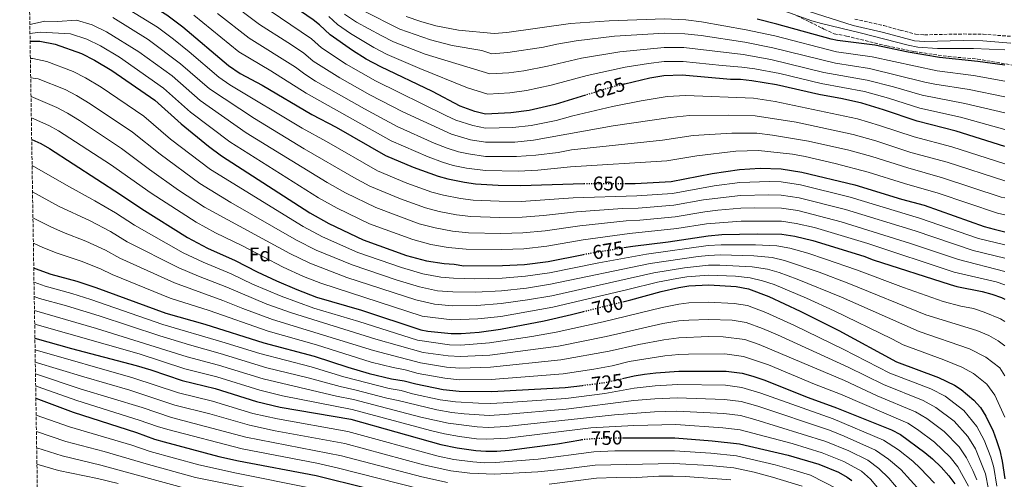
# Model space of a CAD drawing. Units: metres. Extents: x 610227 to 613670, y 4768649 to 4771018.
# Drawn here: x 610239 to 610736, y 4769613 to 4769845 of the extents above; entities that cross this region are included whole.
import ezdxf
from ezdxf.enums import TextEntityAlignment as Align

# ---------------------------------------------------------------- set-up
doc = ezdxf.new("R2010")
doc.units = ezdxf.units.M
doc.header["$MEASUREMENT"] = 0
doc.linetypes.add('DGN Style 3', pattern=[2.435891, 1.739922, -0.695969])
doc.linetypes.add('DGN Style 5', pattern=[1.217945, 0.521977, -0.695969])
for name, color, linetype, lineweight in [('Camino', 7, 'DGN Style 3', 0), ('Cota de curva de nivel directora', 7, 'Continuous', 0), ('Curva de nivel directora', 30, 'Continuous', 30), ('Curva de nivel directora no vista', 30, 'DGN Style 5', 30), ('Curva de nivel intermedia', 30, 'Continuous', 0), ('Etiqueta de zona arbolada', 92, 'Continuous', 0), ('Margen derecho', 7, 'Continuous', 0), ('Zona arbolada', 92, 'DGN Style 3', 0)]:
    doc.layers.add(name, color=color, linetype=linetype, lineweight=lineweight)
doc.styles.add('Style-Arial', font='arial.ttf')

msp = doc.modelspace()

# ---------------------------------------------------------------- linework, layer by layer
at = {"layer": 'Camino', "color": 7, "linetype": 'DGN Style 3', "lineweight": 0}
msp.add_polyline3d([(610660.75, 4769845.52, 593.59), (610675.31, 4769842.28, 593.5), (610683.67, 4769839.99, 593.52), (610691.43, 4769837.92, 593.6), (610695.93, 4769837.6, 593.5), (610715.46, 4769838.03, 592.97), (610725.45, 4769837.87, 592.89), (610739.94, 4769836.81, 593.61)], dxfattribs=at)
at = {"layer": 'Curva de nivel directora', "color": 30, "linetype": 'Continuous', "lineweight": 30, "flags": 128}
for points, elevation in [([(610244.29, 4769854.81), (610246.53, 4769855.68), (610266.43, 4769864.18), (610271.26, 4769865.47), (610277.2, 4769865.79), (610284.16, 4769864.1), (610292.39, 4769860.58), (610296.35, 4769858.5), (610313.67, 4769847.62), (610321.64, 4769841.58), (610344.68, 4769822.03), (610350.66, 4769818.14), (610361.79, 4769812.26), (610386.75, 4769797.43), (610399.11, 4769791.01), (610423.87, 4769776.74), (610437.83, 4769770.74), (610450.55, 4769766.18), (610455.38, 4769764.91), (610463.84, 4769763.16), (610469.38, 4769762.4), (610480.86, 4769761.63), (610491.99, 4769761.46), (610524.06, 4769762.54)], 650), ([(610524.81, 4769807.13), (610509.58, 4769802.5), (610496.39, 4769799.38), (610487.23, 4769798.18), (610474.47, 4769797.54), (610468.95, 4769798.9), (610461.67, 4769801.54), (610447.63, 4769808.98), (610421.63, 4769821.38), (610414.23, 4769825.3), (610407.31, 4769829.62), (610395.99, 4769837.54), (610390.63, 4769842.66), (610387.39, 4769845.22), (610353.87, 4769868.35)], 625), ([(610736.47, 4769822.26), (610722.79, 4769824.18), (610703.49, 4769826.08), (610687.71, 4769828.82), (610670.88, 4769832.31), (610652.07, 4769834.74), (610648.89, 4769835.37), (610621.47, 4769843.06), (610611.51, 4769845.46)], 600), ([(610244.61, 4769834.42), (610249.54, 4769834.33), (610257.24, 4769832.89), (610270.53, 4769828.21), (610277.12, 4769824.87), (610285.87, 4769819.53), (610307.55, 4769804.66), (610320.79, 4769792.66), (610334.59, 4769781.39), (610341.19, 4769776.5), (610385.79, 4769747.7), (610395.34, 4769742.28), (610412.75, 4769734.15), (610434.61, 4769726.27), (610444.65, 4769723.56), (610453.59, 4769722.1), (610458.59, 4769721.78), (610463.54, 4769721.06), (610482.99, 4769721.22), (610494.14, 4769721.68), (610506.1, 4769723.17), (610523.85, 4769726.74)], 675), ([(610557.35, 4769815.8), (610544.62, 4769812.74)], 625), ([(610736.47, 4769781.2), (610711.95, 4769788.9), (610692.26, 4769794), (610675.23, 4769799.77), (610664.26, 4769803.1), (610654.51, 4769805.3), (610642.59, 4769807.46), (610621.23, 4769812.34), (610608.71, 4769814.41), (610603.03, 4769815.02), (610598.03, 4769814.98), (610573.67, 4769817.22), (610564.38, 4769816.89), (610557.35, 4769815.8)], 625), ([(610245.42, 4769784.78), (610249.95, 4769782.66), (610254.35, 4769780.26), (610290.19, 4769757.06), (610300.95, 4769749.7), (610324.06, 4769735.25), (610334.19, 4769729.97), (610348.11, 4769723.7), (610359.26, 4769717.94), (610368.95, 4769713.46), (610379.27, 4769708.98), (610389.2, 4769705.24), (610411.88, 4769698.61), (610441.84, 4769688.61), (610445.27, 4769687.94), (610457.11, 4769686.82), (610462.1, 4769686.76), (610471.12, 4769687.56), (610481.9, 4769689.02), (610504.07, 4769693.3), (610517.75, 4769696.42), (610523.8, 4769697.92)], 700), ([(610544.62, 4769762.58), (610549.99, 4769762.58), (610568.04, 4769763.51), (610588.79, 4769767.54), (610602.55, 4769769.65), (610612.99, 4769770.34), (610623.51, 4769769.94), (610634.03, 4769768.34), (610660.69, 4769761.83), (610684.25, 4769754.65), (610695.71, 4769751.54), (610725.95, 4769740.9), (610730.99, 4769739.46), (610736.47, 4769738.22)], 650), ([(610544.15, 4769730.2), (610548.75, 4769730.98), (610566.63, 4769733.14), (610586.74, 4769736.18), (610593.67, 4769736.74), (610611.47, 4769737.14), (610623.9, 4769736.94), (610630.53, 4769735.95), (610639.63, 4769733.84), (610665.35, 4769725.86), (610670.03, 4769724.1), (610708.86, 4769711.5), (610712.15, 4769710.58), (610725.06, 4769708.1), (610729.87, 4769706.72), (610734.76, 4769704.95), (610736.47, 4769704.17)], 675), ([(610246.46, 4769719.99), (610247.11, 4769719.7), (610254.99, 4769716.82), (610268.19, 4769713.22), (610277.7, 4769710.12), (610313.11, 4769697.06), (610332.79, 4769691.54), (610362.54, 4769682.2), (610387.87, 4769675.46), (610404.87, 4769669.78), (610415.64, 4769666.67), (610426.98, 4769663.96), (610433.35, 4769662.98), (610439.27, 4769661.38), (610453.07, 4769658.58), (610461.15, 4769657.7), (610477.51, 4769657.54), (610514.65, 4769659.58), (610523.27, 4769660.65)], 725), ([(610543.75, 4769702.88), (610547.71, 4769703.86), (610563.07, 4769708.1), (610571.95, 4769710.02), (610577.03, 4769710.82), (610587.01, 4769711.38), (610600.93, 4769710.57), (610607.16, 4769709.43), (610617.39, 4769705.46), (610633.11, 4769698.18), (610652.63, 4769688.34), (610681.7, 4769672.59), (610702.91, 4769664.57), (610710.98, 4769660.69), (610714.42, 4769658.5), (610720.74, 4769653.22), (610724.14, 4769649.55), (610726.87, 4769645.1), (610730.54, 4769637.57), (610732.32, 4769632.77), (610733.87, 4769627.8), (610735.11, 4769622.34), (610736.47, 4769613.55)], 700), ([(610247.04, 4769684.48), (610265.56, 4769679.32), (610298.08, 4769670.68), (610305.47, 4769668.5), (610321.39, 4769663.06), (610337.91, 4769659.14), (610358.88, 4769652.51), (610370.72, 4769649.72), (610406.46, 4769643.57), (610451.8, 4769630.82), (610460.07, 4769629.13), (610469.51, 4769627.78), (610474.49, 4769627.4), (610480.1, 4769627.45), (610486.32, 4769628.01), (610510.78, 4769631.22), (610522.42, 4769633.22), (610523.04, 4769633.29)], 750), ([(610543.58, 4769664.12), (610549.35, 4769665.46), (610554.55, 4769666.26), (610560.27, 4769667.06), (610571.87, 4769667.86), (610595.86, 4769667.86), (610603.95, 4769666.77), (610609.34, 4769665.3), (610614.82, 4769663.46), (610637.26, 4769654.5), (610651.54, 4769649.38), (610679.26, 4769638.18), (610683.74, 4769635.86), (610696.02, 4769626.74), (610699.87, 4769623.54), (610704.3, 4769619.3), (610708.18, 4769614.98), (610711.22, 4769610.9)], 725), ([(610247.53, 4769654.23), (610266.34, 4769647.06), (610298.27, 4769636.82), (610307.39, 4769633.46), (610312.21, 4769632.15), (610339.83, 4769624.82), (610349.83, 4769622.58), (610389.03, 4769615.14), (610440.42, 4769602.34), (610452.08, 4769599.98), (610467.1, 4769598.58), (610485.74, 4769598.26), (610500.26, 4769597.46), (610510.06, 4769598.02), (610522.77, 4769599.38)], 775), ([(610543.58, 4769634.23), (610569.98, 4769634.1), (610588.84, 4769632.69), (610602.54, 4769631.14), (610627.18, 4769625.46), (610642.53, 4769620.92), (610652.58, 4769616.84), (610656.97, 4769614.35), (610659.26, 4769612.66)], 750)]:
    msp.add_lwpolyline(points, dxfattribs=dict(at, elevation=elevation))
at = {"layer": 'Curva de nivel directora no vista', "color": 30, "linetype": 'DGN Style 5', "lineweight": 30, "flags": 128}
for points, elevation in [([(610544.62, 4769812.74), (610538.05, 4769811.17), (610524.81, 4769807.13)], 625), ([(610524.06, 4769762.54), (610525.15, 4769762.58), (610544.62, 4769762.58)], 650), ([(610523.85, 4769726.74), (610525.26, 4769727.02), (610544.15, 4769730.2)], 675), ([(610523.8, 4769697.92), (610543.75, 4769702.88)], 700), ([(610523.27, 4769660.65), (610534.87, 4769662.1), (610543.58, 4769664.12)], 725), ([(610523.04, 4769633.29), (610528.38, 4769633.86), (610539.26, 4769634.25), (610543.58, 4769634.23)], 750)]:
    msp.add_lwpolyline(points, dxfattribs=dict(at, elevation=elevation))
at = {"layer": 'Curva de nivel intermedia', "color": 30, "linetype": 'Continuous', "lineweight": 0, "flags": 128}
for points, elevation in [([(610289.33, 4769853.43), (610308.93, 4769841.44), (610316.96, 4769835.47), (610324.92, 4769829.02), (610339.9, 4769816.16), (610345.46, 4769812.41), (610381.84, 4769790.53), (610394.25, 4769783.76), (610419.97, 4769769), (610434.69, 4769762.74), (610447.36, 4769758.2), (610453.23, 4769756.64), (610461.79, 4769754.95), (610468.21, 4769754.13), (610481.29, 4769753.55), (610492.42, 4769753.5), (610518.63, 4769755.25), (610550.73, 4769756.38), (610568.75, 4769757.58), (610589.76, 4769761.38), (610602.77, 4769763.11), (610617.68, 4769763.53), (610623.58, 4769763.34), (610633.33, 4769761.86), (610658.39, 4769755.64), (610693.42, 4769745.12), (610723.19, 4769734.83), (610736.47, 4769731.65)], 655), ([(610736.42, 4769763.83), (610707.34, 4769773.29), (610689.06, 4769778.26), (610671.33, 4769784.01), (610659.94, 4769787.3), (610631.08, 4769793.49), (610610.42, 4769796.78), (610596.85, 4769797.12), (610577.31, 4769796.88), (610567.81, 4769795.92), (610538.89, 4769791.73), (610498.62, 4769784.35), (610489.13, 4769783.49), (610474.43, 4769783.35), (610466.91, 4769784.6), (610457.22, 4769787.4), (610432.71, 4769798.67), (610416.09, 4769807.23), (610400.86, 4769815.82), (610387.47, 4769824.36), (610382.53, 4769828.46), (610374.68, 4769833.74), (610360.43, 4769842.76), (610344.02, 4769855.05)], 635), ([(610286.28, 4769846.29), (610304.2, 4769835.25), (610320.58, 4769822.93), (610335.12, 4769810.28), (610357.81, 4769795.34), (610382.95, 4769780.08), (610408, 4769765.52), (610416.08, 4769761.26), (610431.56, 4769754.75), (610444.17, 4769750.22), (610451.08, 4769748.37), (610459.74, 4769746.74), (610467.04, 4769745.87), (610481.71, 4769745.47), (610492.85, 4769745.55), (610503.63, 4769746.35), (610520.29, 4769748.19), (610543.59, 4769749.94), (610551.48, 4769750.18), (610569.45, 4769751.66), (610584.36, 4769754.29), (610603, 4769756.57), (610617.38, 4769756.91), (610623.66, 4769756.74), (610632.63, 4769755.38), (610656.09, 4769749.45), (610691.14, 4769738.71), (610720.43, 4769728.77), (610736.47, 4769724.89)], 660), ([(610736.47, 4769746.74), (610732.8, 4769747.58), (610702.73, 4769757.68), (610685.85, 4769762.52), (610667.42, 4769768.25), (610650.76, 4769772.67), (610635.74, 4769776.16), (610629.33, 4769777.29), (610612.13, 4769779.15), (610600.65, 4769778.81), (610580.95, 4769776.54), (610565.9, 4769773.97), (610517.36, 4769770.91), (610500.86, 4769769.31), (610491.03, 4769768.8), (610474.39, 4769769.16), (610464.86, 4769770.31), (610458.09, 4769771.71), (610452.77, 4769773.25), (610445.48, 4769776.02), (610426.81, 4769784.05), (610383.83, 4769808.13), (610366.08, 4769819.42), (610349.93, 4769828.94), (610327.31, 4769847.57)], 645), ([(610736.47, 4769755.28), (610734.61, 4769755.71), (610705.03, 4769765.49), (610687.46, 4769770.39), (610669.38, 4769776.13), (610657.78, 4769779.4), (610637.45, 4769783.99), (610619.28, 4769787.02), (610611.28, 4769787.97), (610598.75, 4769787.96), (610579.13, 4769786.71), (610563.77, 4769784.42), (610517.75, 4769779.52), (610511.02, 4769778.28), (610499.74, 4769776.83), (610490.08, 4769776.15), (610474.41, 4769776.26), (610465.88, 4769777.46), (610460.81, 4769778.5), (610455, 4769780.32), (610448.42, 4769782.98), (610429.76, 4769791.36), (610413.31, 4769800.16), (610388.67, 4769814.22), (610383.2, 4769817.77), (610378.48, 4769821.35), (610355.18, 4769835.85), (610339.1, 4769848.4)], 640), ([(610736.47, 4769772.52), (610709.64, 4769781.09), (610690.66, 4769786.13), (610673.28, 4769791.89), (610662.1, 4769795.2), (610620.58, 4769803.9), (610609.57, 4769805.6), (610575.49, 4769807.05), (610566.1, 4769806.4), (610552.98, 4769804.27), (610538.47, 4769801.45), (610518.53, 4769796.73), (610510.06, 4769794.42), (610497.51, 4769791.86), (610488.18, 4769790.84), (610474.45, 4769790.44), (610467.93, 4769791.75), (610459.44, 4769794.47), (610454.31, 4769796.91), (610418.86, 4769814.31), (610404.08, 4769822.72), (610391.73, 4769830.95), (610386.58, 4769835.56), (610365.68, 4769849.67)], 630), ([(610736.47, 4769789.75), (610714.11, 4769795.95), (610693.52, 4769800.58), (610677.72, 4769805.58), (610665.58, 4769808.94), (610643.85, 4769813.04), (610622.91, 4769818.02), (610610.29, 4769820.38), (610603.74, 4769821.3), (610593.8, 4769822.03), (610574.1, 4769824.19), (610564.49, 4769824.07), (610556.72, 4769823.2), (610544.94, 4769821.26), (610525.7, 4769817.02), (610507.59, 4769812.14), (610495.05, 4769809.41), (610486.73, 4769808.34), (610475.53, 4769807.71), (610465.29, 4769810.91), (610441.27, 4769820.52), (610424.82, 4769827.74), (610417.98, 4769831.28), (610406.29, 4769838.28), (610399.64, 4769842.81), (610395.35, 4769846.91)], 620), ([(610736.47, 4769798.17), (610716.28, 4769803.01), (610694.78, 4769807.17), (610680.22, 4769811.39), (610666.91, 4769814.78), (610645.11, 4769818.62), (610618.36, 4769825.12), (610604.46, 4769827.59), (610574.54, 4769831.16), (610564.59, 4769831.26), (610542.25, 4769829.05), (610522.91, 4769825.78), (610505.6, 4769821.78), (610493.71, 4769819.45), (610486.23, 4769818.49), (610476.58, 4769817.87), (610443.94, 4769827.75), (610428.01, 4769834.11), (610421.74, 4769837.26), (610409.38, 4769844.07), (610403.3, 4769848.08)], 615), ([(610736.47, 4769806.28), (610718.45, 4769810.07), (610701.06, 4769812.71), (610696.04, 4769813.76), (610668.23, 4769820.63), (610651.07, 4769823.32), (610619.4, 4769831.1), (610605.17, 4769833.87), (610583.27, 4769837.18), (610574.98, 4769838.13), (610564.7, 4769838.44), (610539.56, 4769836.85), (610520.13, 4769834.55), (610510.32, 4769832.92), (610503.61, 4769831.43), (610485.72, 4769828.65), (610477.64, 4769828.04), (610472.52, 4769829.64), (610457.52, 4769832.22), (610446.61, 4769834.99), (610431.2, 4769840.47), (610412.46, 4769849.87)], 610), ([(610736.47, 4769814.26), (610720.62, 4769817.12), (610702.28, 4769819.39), (610669.55, 4769826.47), (610651.57, 4769829.03), (610620.43, 4769837.08), (610605.89, 4769840.15), (610583.33, 4769844.12), (610575.41, 4769845.1), (610564.8, 4769845.63), (610536.88, 4769844.65), (610517.34, 4769843.32), (610485.22, 4769838.81), (610478.7, 4769838.21), (610460.82, 4769839.96), (610449.28, 4769842.22), (610441.75, 4769844.31), (610434.4, 4769846.84)], 605), ([(610736.47, 4769830), (610720.55, 4769830.66), (610702.54, 4769830.64), (610692.55, 4769831.4), (610687.63, 4769832.34), (610663.52, 4769838.58), (610643.94, 4769843.25), (610639.14, 4769844.65), (610625, 4769849.72)], 595), ([(610244.48, 4769842.68), (610245.34, 4769842.92), (610252.02, 4769844.44), (610258.47, 4769844.36), (610268.05, 4769845.06), (610275.98, 4769842.56), (610283.23, 4769839.15), (610299.46, 4769829.07), (610316.23, 4769816.84), (610330.34, 4769804.41), (610353.67, 4769788.15), (610394.58, 4769763.02), (610403.78, 4769757.77), (610419.03, 4769750.39), (610440.98, 4769742.24), (610448.94, 4769740.1), (610457.69, 4769738.52), (610465.87, 4769737.6), (610482.14, 4769737.38), (610493.28, 4769737.59), (610504.45, 4769738.62), (610521.94, 4769741.13), (610545.31, 4769743.62), (610552.22, 4769743.98), (610570.16, 4769745.73), (610585.15, 4769748.26), (610591.71, 4769749.06), (610603.22, 4769750.04), (610609.89, 4769750.27), (610623.74, 4769750.14), (610631.93, 4769748.9), (610653.79, 4769743.26), (610688.86, 4769732.3), (610713.03, 4769724.19), (610736.47, 4769718.17)], 665), ([(610244.55, 4769838.23), (610249.86, 4769838.99), (610265, 4769838.14), (610273.25, 4769835.39), (610280.18, 4769832.01), (610289.66, 4769826.26), (610311.89, 4769810.75), (610325.57, 4769798.53), (610345.31, 4769783.65), (610390.18, 4769755.36), (610399.56, 4769750.02), (610415.89, 4769742.27), (610437.8, 4769734.26), (610446.79, 4769731.83), (610455.64, 4769730.31), (610464.7, 4769729.33), (610482.56, 4769729.3), (610493.71, 4769729.64), (610505.28, 4769730.89), (610523.6, 4769734.08), (610547.03, 4769737.3), (610570.86, 4769739.81), (610585.95, 4769742.22), (610603.44, 4769743.5), (610623.82, 4769743.54), (610631.23, 4769742.43), (610640.45, 4769740.26), (610667.28, 4769732.18), (610710.94, 4769717.85), (610732.04, 4769712.83), (610736.47, 4769711.43)], 670), ([(610244.76, 4769825.69), (610245.93, 4769825.72), (610253, 4769824.15), (610266.41, 4769819.1), (610272.57, 4769815.94), (610280.41, 4769811.13), (610301.94, 4769796.52), (610315.49, 4769784.97), (610335.68, 4769769.55), (610382.42, 4769740.85), (610392.13, 4769735.62), (610409.96, 4769727.8), (610431.96, 4769720.11), (610442.83, 4769716.99), (610451.92, 4769715.27), (610458.29, 4769714.79), (610469.05, 4769714.39), (610482.77, 4769714.78), (610494.64, 4769715.72), (610506.67, 4769717.42), (610531.58, 4769722.53), (610555.58, 4769726.88), (610586.8, 4769731.22), (610593.33, 4769731.61), (610610.6, 4769731.6), (610621.48, 4769731.07), (610627.9, 4769729.85), (610637, 4769727.32), (610645.97, 4769724.33), (610661.58, 4769718.97), (610685.28, 4769710.1), (610705.3, 4769703.01), (610714.22, 4769700.62), (610720.63, 4769699.39), (610726.09, 4769697.52), (610734.2, 4769694.19), (610736.47, 4769692.94)], 680), ([(610244.91, 4769815.94), (610248.75, 4769815.4), (610262.3, 4769809.99), (610268.01, 4769807.02), (610274.94, 4769802.74), (610296.34, 4769788.38), (610310.2, 4769777.29), (610330.18, 4769762.6), (610345.95, 4769753), (610379.05, 4769734), (610388.91, 4769728.96), (610407.17, 4769721.46), (610429.31, 4769713.94), (610441.02, 4769710.41), (610450.26, 4769708.44), (610457.99, 4769707.8), (610469.57, 4769707.69), (610482.55, 4769708.34), (610495.13, 4769709.75), (610507.24, 4769711.67), (610557.45, 4769722.19), (610581.68, 4769725.67), (610586.85, 4769726.26), (610593, 4769726.48), (610609.74, 4769726.05), (610619.07, 4769725.21), (610625.27, 4769723.75), (610642.75, 4769717.8), (610657.81, 4769712.08), (610696.54, 4769696.31), (610722.32, 4769688.31), (610728.4, 4769685.81), (610733.07, 4769683.17), (610736.47, 4769680.6)], 685), ([(610245.07, 4769806.42), (610258.18, 4769800.88), (610263.46, 4769798.1), (610269.48, 4769794.34), (610290.74, 4769780.24), (610304.9, 4769769.61), (610319.49, 4769759.2), (610332.59, 4769750.67), (610375.68, 4769727.16), (610385.7, 4769722.3), (610404.38, 4769715.12), (610439.21, 4769703.84), (610448.59, 4769701.6), (610457.7, 4769700.8), (610470.09, 4769700.98), (610482.33, 4769701.9), (610495.63, 4769703.79), (610507.8, 4769705.91), (610559.32, 4769717.49), (610574.84, 4769720.04), (610586.9, 4769721.3), (610592.67, 4769721.35), (610608.88, 4769720.51), (610616.65, 4769719.35), (610622.64, 4769717.65), (610631.73, 4769714.29), (610654.04, 4769705.2), (610693.15, 4769687.81), (610718.54, 4769679.1), (610726.86, 4769674.95), (610733.91, 4769669.46), (610736.47, 4769665.46)], 690), ([(610245.24, 4769795.7), (610254.06, 4769791.77), (610258.9, 4769789.18), (610285.13, 4769772.1), (610305.69, 4769757.66), (610328.33, 4769742.96), (610338.11, 4769737.65), (610351.76, 4769731), (610372.31, 4769720.31), (610382.48, 4769715.64), (610391.33, 4769712.22), (610442.4, 4769695.6), (610457.4, 4769693.81), (610470.6, 4769694.27), (610482.12, 4769695.46), (610508.37, 4769700.16), (610546.17, 4769708.99), (610561.19, 4769712.79), (610570.88, 4769714.64), (610575.93, 4769715.43), (610586.96, 4769716.34), (610600.47, 4769715.82), (610608.02, 4769714.97), (610614.24, 4769713.48), (610620.01, 4769711.56), (610636.32, 4769704.72), (610650.27, 4769698.31), (610679.4, 4769684.12), (610685.08, 4769681.04), (610705.74, 4769673.59), (610714.76, 4769669.89), (610720.64, 4769666.72), (610727.33, 4769661.34), (610731.43, 4769655.76), (610736.47, 4769644.58)], 695), ([(610245.63, 4769771.69), (610262.97, 4769761.63), (610277.26, 4769753.81), (610287.69, 4769747.67), (610297.23, 4769741.44), (610321.87, 4769727.61), (610331.9, 4769722.84), (610346, 4769716.97), (610356.83, 4769711.76), (610371.33, 4769705.61), (610387.73, 4769699.6), (610410.48, 4769692.84), (610440.14, 4769683.48), (610456.3, 4769681.17), (610461.91, 4769680.95), (610476.36, 4769682.1), (610497.79, 4769685.27), (610510.08, 4769687.44), (610533.79, 4769692.67), (610563.5, 4769699.96), (610571.93, 4769701.59), (610576.99, 4769702.23), (610586.98, 4769702.67), (610599.91, 4769702.03), (610606.52, 4769700.9), (610615.78, 4769697.43), (610630.38, 4769690.86), (610654.95, 4769678.99), (610678.45, 4769666.83), (610699.08, 4769658.83), (610706.34, 4769655.13), (610715.8, 4769647.92), (610722.36, 4769639.94), (610726.07, 4769633.05), (610729.34, 4769624.42), (610730.86, 4769619.2), (610732.48, 4769609.71)], 705), ([(610245.84, 4769758.4), (610259.01, 4769751.14), (610274.99, 4769743.66), (610285.19, 4769738.28), (610293.52, 4769733.18), (610319.68, 4769719.97), (610329.61, 4769715.72), (610343.89, 4769710.24), (610364.02, 4769701.7), (610376.44, 4769697.24), (610419.07, 4769683.93), (610442.87, 4769677.32), (610455.49, 4769675.52), (610461.72, 4769675.14), (610476.65, 4769675.96), (610511.22, 4769680.48), (610535.28, 4769685.31), (610563.94, 4769691.82), (610571.91, 4769693.16), (610576.96, 4769693.64), (610586.95, 4769693.97), (610598.9, 4769693.48), (610605.88, 4769692.36), (610614.17, 4769689.39), (610621.81, 4769686.14), (610657.47, 4769669.9), (610675.2, 4769661.06), (610695.24, 4769653.09), (610701.69, 4769649.56), (610710.86, 4769642.63), (610717.84, 4769634.78), (610721.6, 4769628.53), (610726.61, 4769616.06), (610728.12, 4769608.29)], 710), ([(610246.06, 4769745.21), (610255.04, 4769740.66), (610261.45, 4769737.85), (610272.72, 4769733.51), (610282.69, 4769728.9), (610289.81, 4769724.91), (610317.49, 4769712.34), (610341.78, 4769703.5), (610351.96, 4769699.41), (610366.94, 4769693.91), (610417.93, 4769678.18), (610441.67, 4769672), (610454.68, 4769669.88), (610461.53, 4769669.32), (610476.93, 4769669.82), (610512.37, 4769673.51), (610536.76, 4769677.95), (610551.81, 4769681.3), (610564.38, 4769683.68), (610571.9, 4769684.72), (610586.92, 4769685.27), (610594.32, 4769685.15), (610605.24, 4769683.83), (610612.56, 4769681.36), (610655.49, 4769663.06), (610671.95, 4769655.29), (610691.41, 4769647.34), (610697.05, 4769644), (610705.91, 4769637.33), (610713.33, 4769629.62), (610717.13, 4769624.01), (610720.28, 4769617.66), (610722.35, 4769612.91)], 715), ([(610246.26, 4769732.48), (610251.07, 4769730.18), (610258.22, 4769727.33), (610270.46, 4769723.37), (610280.19, 4769719.51), (610286.1, 4769716.65), (610315.3, 4769704.7), (610334.89, 4769698.4), (610364.74, 4769688.06), (610389.09, 4769681.13), (610416.78, 4769672.42), (610427.76, 4769669.62), (610433.79, 4769668.52), (610440.47, 4769666.69), (610453.87, 4769664.23), (610461.34, 4769663.51), (610477.22, 4769663.68), (610513.51, 4769666.55), (610529.12, 4769668.91), (610538.25, 4769670.59), (610546.91, 4769672.62), (610564.82, 4769675.54), (610571.88, 4769676.29), (610576.9, 4769676.45), (610595.09, 4769676.51), (610604.59, 4769675.3), (610617.15, 4769671.02), (610640.34, 4769661.27), (610653.52, 4769656.22), (610687.58, 4769641.6), (610692.4, 4769638.44), (610700.97, 4769632.03), (610708.82, 4769624.46), (610712.65, 4769619.5), (610718.1, 4769609.77)], 720), ([(610246.58, 4769712.67), (610252.17, 4769710.69), (610265.62, 4769707.01), (610275.27, 4769703.96), (610311.58, 4769691.35), (610341.44, 4769682.66), (610360.48, 4769676.69), (610386.41, 4769669.97), (610402.96, 4769664.92), (610425.77, 4769659.07), (610431.82, 4769658.01), (610437.52, 4769656.46), (610451.45, 4769653.41), (610459.28, 4769652.32), (610470.82, 4769651.64), (610476.9, 4769651.51), (610483.26, 4769651.85), (610514.86, 4769654.08), (610534.57, 4769656.49), (610549.33, 4769659.21), (610560.06, 4769660.48), (610571.49, 4769661.11), (610595.45, 4769660.71), (610603.67, 4769659.64), (610613.34, 4769656.77), (610649.74, 4769643.69), (610675.26, 4769633.07), (610682.78, 4769628.13), (610689.99, 4769622.42), (610693.77, 4769618.93), (610700.93, 4769611.22)], 730), ([(610246.7, 4769705.47), (610249.36, 4769704.57), (610263.06, 4769700.8), (610279.52, 4769695.74), (610310.05, 4769685.64), (610325.08, 4769681.03), (610340.56, 4769676.78), (610363.98, 4769669.56), (610384.95, 4769664.49), (610401.06, 4769660.06), (610408.39, 4769658.46), (610424.55, 4769654.18), (610430.29, 4769653.05), (610449.83, 4769648.24), (610457.41, 4769646.95), (610463.71, 4769646.24), (610476.3, 4769645.48), (610484.03, 4769645.89), (610515.08, 4769648.57), (610549.31, 4769652.96), (610559.86, 4769653.9), (610571.11, 4769654.36), (610595.04, 4769653.57), (610603.39, 4769652.51), (610611.86, 4769650.08), (610647.94, 4769638), (610655.35, 4769635), (610671.26, 4769627.97), (610677.79, 4769623.39), (610683.96, 4769618.11), (610693.69, 4769607.47)], 735), ([(610246.81, 4769698.36), (610278.09, 4769689.41), (610323.85, 4769675.04), (610339.67, 4769670.9), (610362.28, 4769663.87), (610399.16, 4769655.2), (610407.74, 4769653.5), (610441.76, 4769644.61), (610455.54, 4769641.57), (610470.16, 4769639.71), (610475.7, 4769639.45), (610484.79, 4769639.93), (610539.45, 4769645.84), (610559.66, 4769647.31), (610570.74, 4769647.6), (610594.63, 4769646.42), (610603.11, 4769645.39), (610610.38, 4769643.39), (610646.14, 4769632.31), (610657.73, 4769627.61), (610667.26, 4769622.87), (610672.81, 4769618.65), (610677.92, 4769613.8), (610686.44, 4769603.71)], 740), ([(610246.92, 4769691.51), (610299.63, 4769676.49), (610322.62, 4769669.05), (610338.79, 4769665.02), (610360.58, 4769658.19), (610371.98, 4769655.44), (610407.1, 4769648.53), (610446.59, 4769637.9), (610453.67, 4769636.19), (610461.28, 4769634.83), (610469.83, 4769633.74), (610475.09, 4769633.43), (610485.56, 4769633.97), (610527.62, 4769639.25), (610549.28, 4769640.45), (610570.36, 4769640.85), (610594.22, 4769639.27), (610602.83, 4769638.26), (610629.2, 4769631.27), (610644.33, 4769626.61), (610655.15, 4769622.22), (610664.16, 4769617.3), (610668.63, 4769613.31), (610675.48, 4769605.11)], 745), ([(610247.13, 4769678.54), (610296.49, 4769664.43), (610319.55, 4769656.88), (610336.63, 4769652.71), (610357.07, 4769646.53), (610369.49, 4769643.73), (610404.92, 4769637.4), (610450.5, 4769624.92), (610458.47, 4769623.3), (610468.01, 4769622.03), (610474.01, 4769621.62), (610479.5, 4769621.64), (610501.01, 4769623.46), (610529.06, 4769627.16), (610539.6, 4769627.53), (610569.69, 4769627.66), (610588.13, 4769626.43), (610601.1, 4769625.07), (610620.59, 4769620.52), (610629.92, 4769617.81), (610638.36, 4769615.32), (610651.87, 4769608.46)], 755), ([(610247.23, 4769672.43), (610271.67, 4769664.88), (610294.9, 4769658.18), (610317.72, 4769650.69), (610335.36, 4769646.29), (610355.26, 4769640.54), (610368.26, 4769637.74), (610403.37, 4769631.23), (610443.15, 4769620.58), (610456.87, 4769617.47), (610466.52, 4769616.29), (610478.9, 4769615.83), (610500.82, 4769616.96), (610512.48, 4769618.15), (610529.74, 4769620.45), (610569.4, 4769621.22), (610587.42, 4769620.17), (610599.66, 4769619.01), (610610, 4769616.81), (610619.15, 4769614.39), (610634.18, 4769609.71)], 760), ([(610247.33, 4769666.45), (610269.89, 4769658.94), (610301.15, 4769649.49), (610315.88, 4769644.51), (610353.45, 4769634.55), (610401.82, 4769625.06), (610442.24, 4769614.5), (610455.27, 4769611.64)], 765), ([(610247.43, 4769660.38), (610248.69, 4769659.97), (610268.11, 4769653), (610299.71, 4769643.16), (610308.89, 4769639.82), (610314.05, 4769638.33), (610351.64, 4769628.57), (610389.31, 4769621.38), (610400.27, 4769618.89), (610441.33, 4769608.42)], 770), ([(610247.67, 4769645.58), (610264.51, 4769639.72), (610295.97, 4769630.39), (610305.24, 4769627.22), (610329.81, 4769620.61), (610348.83, 4769616.36), (610386.48, 4769608.7)], 780), ([(610247.8, 4769637.31), (610262.68, 4769632.39), (610282.03, 4769627.27), (610303.1, 4769620.97), (610328.09, 4769614.2), (610356.69, 4769608.37)], 785), ([(610247.93, 4769629.11), (610260.85, 4769625.05), (610280.36, 4769620.44), (610326.36, 4769607.79)], 790), ([(610248.06, 4769620.93), (610259.02, 4769617.72), (610278.69, 4769613.6), (610289.09, 4769611.09)], 795), ([(610506.52, 4769610.8), (610530.42, 4769613.75), (610540.27, 4769614.1), (610547.75, 4769613.93), (610561.82, 4769614.77), (610569.1, 4769614.77), (610575.17, 4769614.65), (610598.22, 4769612.95)], 765)]:
    msp.add_lwpolyline(points, dxfattribs=dict(at, elevation=elevation))
at = {"layer": 'Margen derecho', "color": 7, "linetype": 'Continuous', "lineweight": 0}
msp.add_polyline3d([(610739.55, 4769833.46, 594.41), (610725.39, 4769834.5, 593.84), (610715.47, 4769834.66, 593.9), (610695.85, 4769834.22, 594.29), (610690.87, 4769834.58, 594.36), (610682.79, 4769836.74, 594.3), (610674.5, 4769839.01, 594.27), (610659.87, 4769842.26, 594.37), (610637.75, 4769849.3, 593.87)], dxfattribs=at)
at = {"layer": 'Zona arbolada', "color": 92, "linetype": 'DGN Style 3', "lineweight": 0}
for points in [[(610263.76, 4768649.3, 585.46), (610239.36, 4770159.43, 613.2)], [(610629.35, 4769848.26, 604.24), (610637.87, 4769844.18, 605.5), (610645.19, 4769840.5, 606.22), (610650.35, 4769838.18, 605.86), (610656.47, 4769836.98, 606.22), (610676.93, 4769831.99, 606.33), (610690.79, 4769829.14, 606.52), (610707.83, 4769826.65, 606.49), (610722.59, 4769825.38, 606.91), (610740.82, 4769822.23, 607)], [(610629.35, 4769848.26, 604.24), (610637.87, 4769844.18, 605.5), (610644.09, 4769841.05, 606.11), (610645.19, 4769840.5, 606.22), (610650.35, 4769838.18, 605.86), (610656.47, 4769836.98, 606.22), (610676.93, 4769831.99, 606.33), (610690.79, 4769829.14, 606.52), (610707.83, 4769826.65, 606.49), (610722.59, 4769825.38, 606.91), (610736.47, 4769822.98, 606.98)]]:
    msp.add_polyline3d(points, dxfattribs=at)

# ---------------------------------------------------------------- texts
at = {"layer": 'Cota de curva de nivel directora', "color": 7, "linetype": 'Continuous', "lineweight": 0, "style": 'Style-Arial'}
for s, rotation, p in [('625', 16.9347, (610536.85, 4769810.8, 625)), ('650', 0.0023, (610536.53, 4769762.58, 650)), ('675', 9.5636, (610536.27, 4769728.87, 675)), ('700', 13.9462, (610535.98, 4769700.94, 700)), ('725', 7.1037, (610535.75, 4769662.21, 725)), ('750', 2.074, (610535.52, 4769634.12, 750))]:
    msp.add_text(s, height=7, rotation=rotation, dxfattribs=at).set_placement(p, align=Align.MIDDLE_CENTER)
at = {"layer": 'Etiqueta de zona arbolada', "color": 92, "linetype": 'Continuous', "lineweight": 0, "style": 'Style-Arial'}
msp.add_text('Fd', height=7, dxfattribs=at).set_placement((610360.6, 4769726.73, 695.22), align=Align.MIDDLE_CENTER)

doc.saveas('drawing.dxf')
